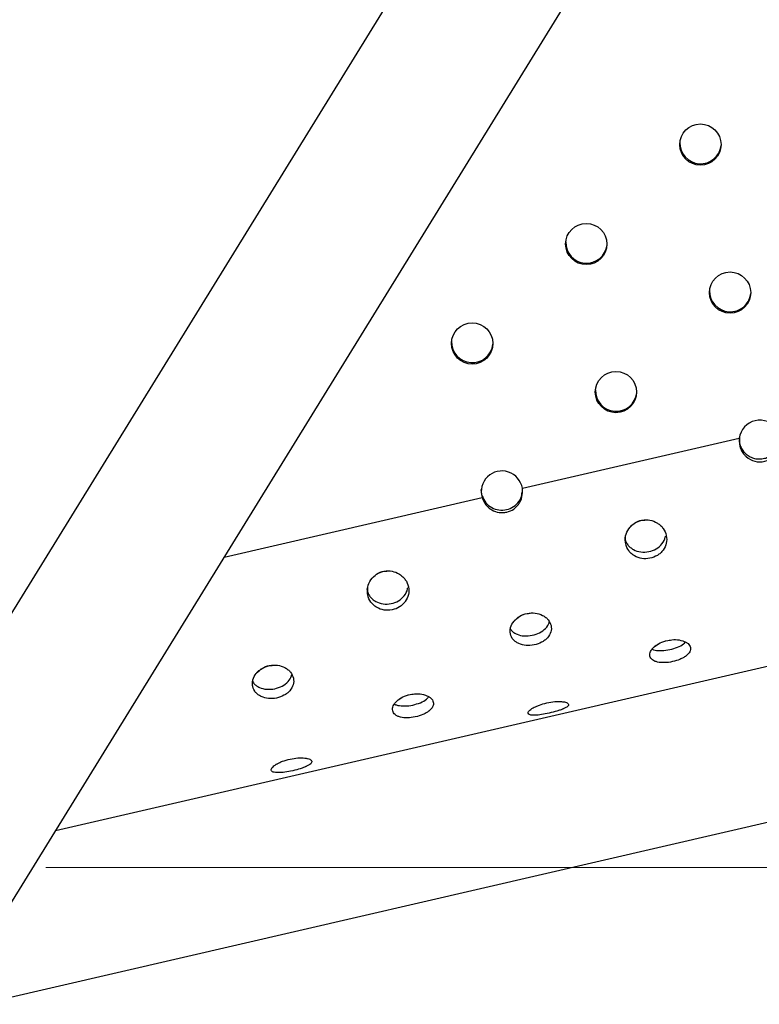
# Model space of a CAD drawing. Units: millimetres. Extents: x 0 to 297, y 8 to 189.
# Drawn here: x 187 to 195, y 52 to 63 of the extents above; entities that cross this region are included whole.
import ezdxf

# ---------------------------------------------------------------- set-up
doc = ezdxf.new("R2010")
doc.units = ezdxf.units.MM
doc.styles.add('SLDTEXTSTYLE2', font='TXT', dxfattribs={"width": 0.75})
doc.dimstyles.new('SLDDIMSTYLE1', dxfattribs={"dimtxt": 3.5, "dimasz": 3.302, "dimexe": 0, "dimexo": 0.0625, "dimgap": 0.875, "dimtad": 1, "dimlfac": 13, "dimrnd": 1e-09, "dimzin": 12, "dimdsep": 46, "dimtxsty": 'SLDTEXTSTYLE2', "dimsah": 1, "dimcen": 0.09, "dimadec": 0, "dimazin": 3, "dimtfac": 1, "dimtofl": 0, "dimtmove": 0, "dimatfit": 3, "dimfxl": 0, "dimfrac": 2, "dimtolj": 1, "dimtzin": 12, "dimarcsym": 0})
doc.dimstyles.new('SLDDIMSTYLE2', dxfattribs={"dimtxt": 3.5, "dimasz": 3.302, "dimexe": 0, "dimexo": 0.0625, "dimgap": 0.875, "dimtad": 1, "dimdec": 0, "dimlfac": 13, "dimrnd": 1e-09, "dimzin": 12, "dimdsep": 46, "dimtxsty": 'SLDTEXTSTYLE2', "dimsah": 1, "dimcen": 0.09, "dimadec": 0, "dimazin": 3, "dimtfac": 1, "dimtdec": 0, "dimtofl": 0, "dimtmove": 0, "dimatfit": 3, "dimfxl": 0, "dimfrac": 2, "dimtolj": 1, "dimtzin": 12, "dimarcsym": 0})
doc.dimstyles.new('SLDDIMSTYLE3', dxfattribs={"dimtxt": 3.5, "dimasz": 3.302, "dimexe": 0, "dimexo": 0.0625, "dimgap": 0.875, "dimtad": 1, "dimdec": 4, "dimlfac": 13, "dimzin": 12, "dimdsep": 46, "dimtxsty": 'SLDTEXTSTYLE2', "dimsah": 1, "dimcen": 0.09, "dimazin": 3, "dimtfac": 1, "dimtofl": 0, "dimtmove": 0, "dimatfit": 3, "dimfxl": 0, "dimfrac": 2, "dimtolj": 1, "dimtzin": 12, "dimarcsym": 0})

# ---------------------------------------------------------------- blocks, each defined once
blk = doc.blocks.new('_D')
at = {"color": 7, "linetype": 'Continuous', "lineweight": 0}
for p, q in [((167.661, 83.042), (227.508, 83.042)), ((226.508, 53.107), (226.508, 83.042)), ((187.114, 53.107), (227.508, 53.107))]:
    blk.add_line(p, q, dxfattribs=at)
at = {"color": 7, "linetype": 'Continuous', "lineweight": 18}
for points in [[(226.508, 83.042), (226, 79.74), (227.016, 79.74)], [(226.508, 53.107), (227.016, 56.409), (226, 56.409)]]:
    blk.add_solid(points, dxfattribs=at)
at = {"color": 7, "linetype": 'Continuous', "lineweight": 18, "insert": (221.996, 67.252), "char_height": 3.5, "attachment_point": 1, "rotation": 90, "style": 'SLDTEXTSTYLE2'}
blk.add_mtext('390', dxfattribs=at)
blk = doc.blocks.new('_D_1')
at = {"color": 7, "linetype": 'Continuous', "lineweight": 0}
for p, q in [((184.983, 54.107), (184.983, 77.251)), ((216.768, 55.709), (216.768, 77.251)), ((184.983, 76.251), (216.768, 76.251))]:
    blk.add_line(p, q, dxfattribs=at)
at = {"color": 7, "linetype": 'Continuous', "lineweight": 18}
for points in [[(184.983, 76.251), (188.285, 75.743), (188.285, 76.759)], [(216.768, 76.251), (213.466, 76.759), (213.466, 75.743)]]:
    blk.add_solid(points, dxfattribs=at)
at = {"color": 7, "linetype": 'Continuous', "lineweight": 18, "insert": (197.385, 80.763), "char_height": 3.5, "attachment_point": 1, "style": 'SLDTEXTSTYLE2'}
blk.add_mtext('413', dxfattribs=at)
blk = doc.blocks.new('_D_2')
at = {"color": 7, "linetype": 'Continuous', "lineweight": 18}
blk.add_arc((184.021, 52.777), 15.18, 13, 121, dxfattribs=at)
for points in [[(176.203, 65.789), (179.412, 66.717), (178.985, 67.638)], [(198.812, 56.192), (198.21, 59.478), (197.25, 59.145)]]:
    blk.add_solid(points, dxfattribs=at)
at = {"color": 7, "linetype": 'Continuous', "lineweight": 18, "insert": (186.148, 72.937), "char_height": 3.5, "attachment_point": 1, "rotation": 340.2448, "style": 'SLDTEXTSTYLE2'}
blk.add_mtext('108°', dxfattribs=at)

msp = doc.modelspace()

# ---------------------------------------------------------------- linework, layer by layer
at = {"color": 7, "linetype": 'Continuous', "lineweight": 25}
for p, q in [((192.627095, 65.5033598), (184.982877, 53.1070116)), ((186.4233303, 52.218755), (194.0675482, 64.6151032)), ((211.0361199, 59.0138827), (187.2234607, 53.5162972)), ((192.4258084, 57.3330435), (194.8436852, 57.8912543)), ((186.3675947, 51.5818826), (211.4168063, 57.3649488)), ((191.9785446, 57.2462888), (191.9686806, 57.3211608)), ((189.104176, 56.5661842), (191.97733, 57.2295041)), ((191.9785446, 57.2462888), (191.97733, 57.2295041)), ((193.577544, 56.7269616), (193.5772255, 56.8020165)), ((190.7030535, 56.1573889), (190.7025942, 56.2317926)), ((192.2951087, 55.7628077), (192.2956537, 55.7826453)), ((189.422812, 55.1741437), (189.4233523, 55.19881))]:
    msp.add_line(p, q, dxfattribs=at)
for centre in [(194.4105858, 61.1637351), (193.1385668, 60.0553522), (194.7411532, 59.5136523), (191.8665478, 58.9469693), (193.4691342, 58.4052694)]:
    msp.add_circle(centre, 0.2298678, dxfattribs=at)
for centre, radius, start, end in [((194.4128415, 61.1807347), 0.2308049, 178.19072249, 353.53109736), ((193.1408225, 60.0723519), 0.2308049, 178.19214253, 353.52973274), ((194.7434089, 59.530652), 0.230805, 178.19352215, 353.52840774), ((191.8688035, 58.9639689), 0.2308049, 178.19039408, 353.53141963), ((193.4713899, 58.4222691), 0.2308049, 178.19060485, 353.53121273), ((195.072744, 57.8613852), 0.2309981, 33.42942061, 172.57057927), ((192.1983199, 57.2953479), 0.2305905, 9.40860915, 196.59139071)]:
    msp.add_arc(centre, radius, start, end, dxfattribs=at)
for points, knots in [([(194.8436852, 57.8912543), (194.8411285, 57.8482448), (194.8463133, 57.8096851), (194.8656897, 57.758505), (194.8740817, 57.7425547), (194.889569, 57.72029), (194.8952146, 57.7131452), (194.9044077, 57.7028426), (194.9075929, 57.6994775), (194.9125518, 57.6945335), (194.914235, 57.6929027), (194.9176617, 57.6896757), (194.9193079, 57.688166), (194.9511163, 57.6598498), (194.9832274, 57.6421904), (195.0518099, 57.624614), (195.0882165, 57.6246795), (195.1656595, 57.6425157), (195.1983998, 57.658377), (195.2385331, 57.6926527), (195.2504145, 57.7058267), (195.2659909, 57.7282308), (195.2708088, 57.7361394), (195.277474, 57.7486661), (195.2796021, 57.7529524), (195.2836712, 57.7617466), (195.2855587, 57.7661211), (195.3026655, 57.8088968), (195.3080768, 57.8461713), (195.3026036, 57.8918311), (195.3008971, 57.9009163), (195.2979993, 57.9122144), (195.2973815, 57.9144711), (195.2965615, 57.9172883), (195.2963951, 57.9178516), (195.2960575, 57.9189777), (195.2959428, 57.919354), (195.2955894, 57.9204989), (195.2953421, 57.9212778), (195.2940472, 57.925251), (195.2928243, 57.9286806), (195.2857754, 57.9470871), (195.2771455, 57.9658373), (195.265527, 57.9886442)], [0, 0, 0, 0, 0.125, 0.125, 0.1875, 0.1875, 0.21875, 0.21875, 0.234375, 0.234375, 0.2421875, 0.2421875, 0.25, 0.25, 0.375, 0.375, 0.5, 0.5, 0.625, 0.625, 0.6875, 0.6875, 0.71875, 0.71875, 0.734375, 0.734375, 0.75, 0.75, 0.875, 0.875, 0.90625, 0.90625, 0.9140625, 0.9140625, 0.916015625, 0.916015625, 0.91796875, 0.91796875, 0.921875, 0.921875, 0.9375, 0.9375, 1, 1, 1, 1]), ([(194.8448998, 57.9080391), (194.8443952, 57.8886205), (194.8434275, 57.8513838), (194.8567595, 57.7981965), (194.8819419, 57.7515618), (194.9190856, 57.712729), (194.9637675, 57.6822462), (195.0146763, 57.6632104), (195.0692144, 57.6577499), (195.1246629, 57.6652423), (195.1777477, 57.6827425), (195.2241302, 57.7114582), (195.2613013, 57.7507353), (195.287484, 57.7986696), (195.3037408, 57.8453398), (195.303226, 57.8756927), (195.3030306, 57.8872131)], [0, 0, 0, 0, 0.0783217049, 0.1501886135, 0.2196762345, 0.2912675842, 0.3661124576, 0.4369639775, 0.5082229414, 0.5842195228, 0.660307402, 0.7315724858, 0.8023599441, 0.8770981707, 0.9533526591, 1, 1, 1, 1]), ([(191.97733, 57.2295041), (191.987483, 57.1989478), (192.001541, 57.1723259), (192.0284797, 57.1382627), (192.0384346, 57.1278865), (192.0548296, 57.1137849), (192.0605383, 57.1093281), (192.0724434, 57.1009013), (192.0785164, 57.0970026), (192.1113327, 57.0780105), (192.1383514, 57.0683422), (192.1800298, 57.0620644), (192.1941144, 57.0613429), (192.2226672, 57.0626362), (192.237247, 57.0646767), (192.2808934, 57.0747454), (192.3069554, 57.0860459), (192.341494, 57.1099022), (192.3522477, 57.1190057), (192.3672394, 57.134395), (192.3720468, 57.1398138), (192.3789731, 57.1483766), (192.3812345, 57.1513033), (192.3845553, 57.1558022), (192.3856503, 57.1573199), (192.3872751, 57.1596238), (192.3878138, 57.1603963), (192.3888851, 57.1619503), (192.3895065, 57.1628634), (192.4181769, 57.205409), (192.4301232, 57.2617994), (192.4258084, 57.3330435)], [0, 0, 0, 0, 0.125, 0.125, 0.1875, 0.1875, 0.21875, 0.21875, 0.25, 0.25, 0.375, 0.375, 0.4375, 0.4375, 0.5, 0.5, 0.625, 0.625, 0.6875, 0.6875, 0.71875, 0.71875, 0.734375, 0.734375, 0.7421875, 0.7421875, 0.74609375, 0.74609375, 0.75, 0.75, 1, 1, 1, 1]), ([(191.9785446, 57.2462888), (191.9902711, 57.2197791), (192.0134, 57.1674922), (192.0825419, 57.1138228), (192.1642331, 57.0860017), (192.2512715, 57.0917599), (192.3318639, 57.1248458), (192.3912539, 57.1836199), (192.4208787, 57.2432126), (192.4221202, 57.2792763), (192.4224746, 57.2895718)], [0, 0, 0, 0, 0.1392133115, 0.2745794991, 0.4116084973, 0.5497315012, 0.6873024518, 0.8247792881, 0.9499779819, 1, 1, 1, 1]), ([(193.7589163, 56.9763239), (193.7280061, 56.9702453), (193.7004108, 56.9593382), (193.6639845, 56.9357775), (193.65267, 56.926725), (193.6369375, 56.9113636), (193.6318999, 56.905946), (193.6246528, 56.8973768), (193.6222887, 56.8944466), (193.6176635, 56.8884391), (193.615453, 56.8854338), (193.5951119, 56.8564292), (193.5831115, 56.8296353), (193.5742126, 56.788051), (193.5727632, 56.7739578), (193.5728939, 56.7453335), (193.5744526, 56.7309046), (193.5837943, 56.6863933), (193.5951245, 56.6603132), (193.6197905, 56.626464), (193.629291, 56.6160594), (193.6454616, 56.6017557), (193.6511718, 56.597205), (193.6632326, 56.5885356), (193.6696815, 56.5843593), (193.7025439, 56.5651281), (193.7299548, 56.5552638), (193.7870667, 56.5462863), (193.8166662, 56.5471518), (193.8785815, 56.5596017), (193.9062622, 56.570219), (193.9428576, 56.5927945), (193.9542348, 56.6014295), (193.9700652, 56.6160679), (193.9751361, 56.6212284), (193.9824331, 56.6293943), (193.9848138, 56.632187), (193.989472, 56.6379149), (193.9916965, 56.6407785), (194.0122052, 56.6684817), (194.0243516, 56.6942216), (194.0364505, 56.7481032), (194.0364247, 56.7761408), (194.0240642, 56.8352225), (194.0126881, 56.8616697), (193.9878559, 56.8965468), (193.9782837, 56.907374), (193.9619857, 56.9224012), (193.9562298, 56.927208), (193.9440717, 56.9364148), (193.9375293, 56.9409023), (193.9046057, 56.9614419), (193.8770908, 56.9723358), (193.819741, 56.9828235), (193.7898265, 56.9824025), (193.7589163, 56.9763239)], [0, 0, 0, 0, 0.0625, 0.0625, 0.09375, 0.09375, 0.109375, 0.109375, 0.1171875, 0.1171875, 0.125, 0.125, 0.1875, 0.1875, 0.21875, 0.21875, 0.25, 0.25, 0.3125, 0.3125, 0.34375, 0.34375, 0.359375, 0.359375, 0.375, 0.375, 0.4375, 0.4375, 0.5, 0.5, 0.5625, 0.5625, 0.59375, 0.59375, 0.609375, 0.609375, 0.6171875, 0.6171875, 0.625, 0.625, 0.6875, 0.6875, 0.75, 0.75, 0.8125, 0.8125, 0.84375, 0.84375, 0.859375, 0.859375, 0.875, 0.875, 0.9375, 0.9375, 1, 1, 1, 1]), ([(193.613161, 56.8821399), (193.6325081, 56.9041627), (193.6710177, 56.9479982), (193.7395368, 56.9780265), (193.7798384, 56.977026), (193.7903541, 56.976765)], [0, 0, 0, 0, 0.4273259814, 0.8505736381, 1, 1, 1, 1]), ([(193.5669216, 56.7880145), (193.5672001, 56.7846886), (193.5686412, 56.7674777), (193.5792893, 56.7385148), (193.599426, 56.7032253), (193.6283455, 56.6733862), (193.6750332, 56.6420142), (193.7452532, 56.6176999), (193.8360338, 56.622566), (193.9217192, 56.6533421), (193.985705, 56.7120635), (194.0173536, 56.7656107), (194.0206906, 56.7968339), (194.0211517, 56.801148)], [0, 0, 0, 0, 0.0167979717, 0.0869246569, 0.1542158457, 0.2216591193, 0.2922227511, 0.4288702744, 0.5662320427, 0.7038759185, 0.8402415399, 0.977926572, 1, 1, 1, 1]), ([(190.884065, 56.4076942), (190.8531533, 56.4016274), (190.8255645, 56.3906703), (190.7891608, 56.366938), (190.7778561, 56.357812), (190.7621418, 56.3423146), (190.7571109, 56.3368475), (190.7498749, 56.3281972), (190.7475146, 56.3252388), (190.7428974, 56.3191727), (190.740691, 56.3161378), (190.7203897, 56.2868424), (190.708431, 56.2597517), (190.6996061, 56.2176552), (190.6981832, 56.2033801), (190.6983715, 56.1743678), (190.6999609, 56.1597343), (190.7094031, 56.1145609), (190.7208, 56.0880525), (190.745563, 56.0535913), (190.7550953, 56.0429878), (190.7713126, 56.0283944), (190.7770382, 56.0237485), (190.7891293, 56.014892), (190.7955934, 56.0106224), (190.8285285, 55.9909458), (190.8559857, 55.9808023), (190.9131617, 55.9714393), (190.9427791, 55.9721986), (191.0046998, 55.9846159), (191.0323679, 55.9953086), (191.0689221, 56.0181311), (191.0802819, 56.0268706), (191.0960811, 56.0416977), (191.1011407, 56.0469265), (191.1084195, 56.0552024), (191.110794, 56.0580332), (191.1154393, 56.0638396), (191.1176573, 56.0667428), (191.1381028, 56.094831), (191.1501885, 56.1209455), (191.1621597, 56.1756282), (191.1620672, 56.2040907), (191.1495701, 56.2640646), (191.1381348, 56.2909096), (191.1132247, 56.3263207), (191.1036284, 56.3373155), (191.0872968, 56.3525794), (191.0815301, 56.3574628), (191.0693513, 56.3668179), (191.0627986, 56.3713787), (191.0298279, 56.392259), (191.0022863, 56.4033518), (190.9449006, 56.4141102), (190.9149768, 56.413761), (190.884065, 56.4076942)], [0, 0, 0, 0, 0.0625, 0.0625, 0.09375, 0.09375, 0.109375, 0.109375, 0.1171875, 0.1171875, 0.125, 0.125, 0.1875, 0.1875, 0.21875, 0.21875, 0.25, 0.25, 0.3125, 0.3125, 0.34375, 0.34375, 0.359375, 0.359375, 0.375, 0.375, 0.4375, 0.4375, 0.5, 0.5, 0.5625, 0.5625, 0.59375, 0.59375, 0.609375, 0.609375, 0.6171875, 0.6171875, 0.625, 0.625, 0.6875, 0.6875, 0.75, 0.75, 0.8125, 0.8125, 0.84375, 0.84375, 0.859375, 0.859375, 0.875, 0.875, 0.9375, 0.9375, 1, 1, 1, 1]), ([(190.7384035, 56.3128108), (190.7577228, 56.335039), (190.7961771, 56.3792832), (190.8646753, 56.4094658), (190.9049908, 56.4083496), (190.9155094, 56.4080583)], [0, 0, 0, 0, 0.4273331816, 0.8505881647, 1, 1, 1, 1]), ([(190.6934475, 56.2135449), (190.6937681, 56.2096697), (190.6952538, 56.1917091), (190.7060586, 56.1617921), (190.7263202, 56.1259036), (190.7553239, 56.0954856), (190.8021267, 56.0634241), (190.8724578, 56.0384126), (190.9633006, 56.0429888), (191.0489024, 56.0739717), (191.1129484, 56.1334195), (191.1448159, 56.1893054), (191.14805, 56.2226324), (191.1486311, 56.2286203)], [0, 0, 0, 0, 0.01909161001, 0.0884842225, 0.15507102012, 0.22180831059, 0.29163329583, 0.42685041925, 0.56277431101, 0.69897735724, 0.83391552956, 0.97015930135, 1, 1, 1, 1]), ([(192.4805767, 55.9379606), (192.4496904, 55.9317381), (192.4219935, 55.9214433), (192.3852183, 55.899967), (192.3737546, 55.8918044), (192.3577461, 55.8780817), (192.3526077, 55.8732611), (192.3451961, 55.8656653), (192.3427749, 55.8630725), (192.3380309, 55.8577661), (192.3357601, 55.855116), (192.3148292, 55.8295828), (192.3022277, 55.8062973), (192.2922931, 55.7706837), (192.290476, 55.7586987), (192.2898233, 55.7345412), (192.2909692, 55.7224534), (192.298976, 55.6854664), (192.3094441, 55.6641878), (192.3328794, 55.6371361), (192.3419801, 55.6289301), (192.3575688, 55.6178142), (192.363088, 55.6143078), (192.3747731, 55.6076889), (192.3810347, 55.6045335), (192.4130034, 55.5901625), (192.4398545, 55.5833188), (192.4961937, 55.5785027), (192.5255805, 55.5805086), (192.5874305, 55.5933093), (192.6152622, 55.6031172), (192.6523524, 55.6230302), (192.6639391, 55.6305369), (192.680148, 55.643132), (192.6853557, 55.647553), (192.6928735, 55.6545236), (192.6953304, 55.6569036), (192.7001462, 55.6617777), (192.70245, 55.6642111), (192.7237312, 55.6877212), (192.7366297, 55.709356), (192.7503388, 55.7543693), (192.751168, 55.7776615), (192.7406055, 55.8266453), (192.7300323, 55.848527), (192.7062794, 55.8772054), (192.6970462, 55.8860747), (192.6812276, 55.898319), (192.6756266, 55.9022238), (192.663769, 55.9096766), (192.6573751, 55.9132949), (192.6251421, 55.9297823), (192.5980312, 55.9382738), (192.5412315, 55.9454819), (192.5114629, 55.9441831), (192.4805767, 55.9379606)], [0, 0, 0, 0, 0.0625, 0.0625, 0.09375, 0.09375, 0.109375, 0.109375, 0.1171875, 0.1171875, 0.125, 0.125, 0.1875, 0.1875, 0.21875, 0.21875, 0.25, 0.25, 0.3125, 0.3125, 0.34375, 0.34375, 0.359375, 0.359375, 0.375, 0.375, 0.4375, 0.4375, 0.5, 0.5, 0.5625, 0.5625, 0.59375, 0.59375, 0.609375, 0.609375, 0.6171875, 0.6171875, 0.625, 0.625, 0.6875, 0.6875, 0.75, 0.75, 0.8125, 0.8125, 0.84375, 0.84375, 0.859375, 0.859375, 0.875, 0.875, 0.9375, 0.9375, 1, 1, 1, 1]), ([(192.3334007, 55.8522166), (192.3531648, 55.8717707), (192.3925043, 55.9106922), (192.4613496, 55.9388221), (192.5014273, 55.9392313), (192.5118934, 55.9393381)], [0, 0, 0, 0, 0.4272554918, 0.8504313997, 1, 1, 1, 1]), ([(192.2951104, 55.7628681), (192.2983013, 55.7577979), (192.3074758, 55.74322), (192.3318886, 55.7238296), (192.3768351, 55.699818), (192.4458299, 55.683147), (192.5359763, 55.6910681), (192.6220831, 55.7197305), (192.6875492, 55.7702495), (192.7206669, 55.8151869), (192.7249384, 55.8409641), (192.7254936, 55.8443145)], [0, 0, 0, 0, 0.0408592468, 0.1174778988, 0.1976414207, 0.3528792743, 0.5089285428, 0.6652982985, 0.8202158984, 0.9766324096, 1, 1, 1, 1]), ([(194.0458711, 55.6377029), (194.015033, 55.6312363), (193.9871309, 55.6219836), (193.9496604, 55.604028), (193.9379002, 55.597366), (193.9213471, 55.5863944), (193.9160106, 55.5825742), (193.9082763, 55.5766058), (193.9057433, 55.5745766), (193.9007672, 55.57044), (193.898379, 55.5683817), (193.8763007, 55.5486262), (193.8625456, 55.5311297), (193.8506634, 55.5052419), (193.8481608, 55.4966728), (193.8460614, 55.4797062), (193.8464517, 55.471366), (193.8520397, 55.4463439), (193.8609766, 55.4326), (193.8822565, 55.4161148), (193.8906622, 55.4113085), (193.9052459, 55.4051009), (193.9104363, 55.4031987), (193.9214765, 55.3997233), (193.9274175, 55.3981294), (193.9578616, 55.3911785), (193.9837705, 55.3889023), (194.0388134, 55.3903651), (194.0678461, 55.3940819), (194.129587, 55.4074098), (194.15767, 55.4160043), (194.195589, 55.4319047), (194.2075272, 55.4377091), (194.2243737, 55.4472117), (194.2298124, 55.4505121), (194.2377038, 55.4556685), (194.2402899, 55.4574216), (194.2453728, 55.4609976), (194.2478113, 55.4627763), (194.2704059, 55.4799006), (194.2845955, 55.4952418), (194.3011109, 55.5265163), (194.3034498, 55.5423914), (194.2961256, 55.5753822), (194.2870286, 55.5899338), (194.2652929, 55.6085546), (194.2566991, 55.6142277), (194.2417925, 55.6219049), (194.2364876, 55.6243252), (194.2252067, 55.6288836), (194.2190991, 55.6310633), (194.1882028, 55.6408281), (194.1618909, 55.645282), (194.1061838, 55.6469608), (194.0767092, 55.6441696), (194.0458711, 55.6377029)], [0, 0, 0, 0, 0.0625, 0.0625, 0.09375, 0.09375, 0.109375, 0.109375, 0.1171875, 0.1171875, 0.125, 0.125, 0.1875, 0.1875, 0.21875, 0.21875, 0.25, 0.25, 0.3125, 0.3125, 0.34375, 0.34375, 0.359375, 0.359375, 0.375, 0.375, 0.4375, 0.4375, 0.5, 0.5, 0.5625, 0.5625, 0.59375, 0.59375, 0.609375, 0.609375, 0.6171875, 0.6171875, 0.625, 0.625, 0.6875, 0.6875, 0.75, 0.75, 0.8125, 0.8125, 0.84375, 0.84375, 0.859375, 0.859375, 0.875, 0.875, 0.9375, 0.9375, 1, 1, 1, 1]), ([(193.8958885, 55.5661392), (193.9164719, 55.5815595), (193.9574422, 55.6122527), (194.0269472, 55.6371401), (194.0665746, 55.6399377), (194.0769387, 55.6406694)], [0, 0, 0, 0, 0.4271273942, 0.8501727707, 1, 1, 1, 1]), ([(193.8744652, 55.539025), (193.8843468, 55.5358188), (193.9147678, 55.5259483), (193.9811276, 55.5213527), (194.0705323, 55.533656), (194.1556412, 55.5594047), (194.2164029, 55.5898921), (194.2353439, 55.6116079), (194.2412795, 55.618413)], [0, 0, 0, 0, 0.0972520587, 0.299394351, 0.5025932237, 0.7062094173, 0.9079346928, 1, 1, 1, 1]), ([(189.6077653, 55.3568837), (189.5768752, 55.3506823), (189.5491946, 55.3402975), (189.5124753, 55.3185158), (189.5010355, 55.310223), (189.4850709, 55.296261), (189.4799486, 55.2913534), (189.4725631, 55.2836157), (189.4701509, 55.2809737), (189.4654257, 55.2755653), (189.4631645, 55.2728635), (189.4423268, 55.2468256), (189.4298196, 55.2230324), (189.4200456, 55.1865603), (189.4182853, 55.174273), (189.4177529, 55.149477), (189.4189619, 55.1370556), (189.4271716, 55.0989999), (189.4377693, 55.0770438), (189.4613884, 55.0490375), (189.4705485, 55.0405236), (189.4862235, 55.0289621), (189.491771, 55.0253099), (189.5035115, 55.0184051), (189.5098007, 55.0151074), (189.5419011, 55.00006), (189.568834, 54.9927979), (189.625286, 54.9874059), (189.6547038, 54.9892544), (189.7165632, 55.0020066), (189.744373, 55.0119263), (189.7813911, 55.0322074), (189.7929472, 55.0398703), (189.8091007, 55.0527486), (189.8142884, 55.0572721), (189.8217738, 55.0644086), (189.8242195, 55.0668459), (189.8290121, 55.0718386), (189.8313044, 55.0743317), (189.852472, 55.0984248), (189.8652594, 55.1206321), (189.8787287, 55.1668888), (189.8794297, 55.1908492), (189.8685948, 55.2412643), (189.8578986, 55.2637976), (189.8339788, 55.2933656), (189.8246929, 55.3025167), (189.8087995, 55.3151626), (189.8031742, 55.3191979), (189.7912695, 55.3269045), (189.7848523, 55.3306487), (189.7525104, 55.3477243), (189.7253352, 55.3565668), (189.6684475, 55.3642549), (189.6386554, 55.3630851), (189.6077653, 55.3568837)], [0, 0, 0, 0, 0.0625, 0.0625, 0.09375, 0.09375, 0.109375, 0.109375, 0.1171875, 0.1171875, 0.125, 0.125, 0.1875, 0.1875, 0.21875, 0.21875, 0.25, 0.25, 0.3125, 0.3125, 0.34375, 0.34375, 0.359375, 0.359375, 0.375, 0.375, 0.4375, 0.4375, 0.5, 0.5, 0.5625, 0.5625, 0.59375, 0.59375, 0.609375, 0.609375, 0.6171875, 0.6171875, 0.625, 0.625, 0.6875, 0.6875, 0.75, 0.75, 0.8125, 0.8125, 0.84375, 0.84375, 0.859375, 0.859375, 0.875, 0.875, 0.9375, 0.9375, 1, 1, 1, 1]), ([(189.4608157, 55.2699068), (189.4805136, 55.2898209), (189.5197213, 55.329459), (189.588514, 55.3578686), (189.6286279, 55.358071), (189.6391022, 55.3581239)], [0, 0, 0, 0, 0.4272651835, 0.8504509592, 1, 1, 1, 1]), ([(189.4228134, 55.1742074), (189.4265287, 55.1681184), (189.43625, 55.1521863), (189.4614754, 55.1312938), (189.5066833, 55.106259), (189.575853, 55.0885276), (189.6661008, 55.0960268), (189.752115, 55.1249843), (189.8174805, 55.1766247), (189.8506093, 55.2235591), (189.8547515, 55.2509277), (189.8554021, 55.2552267)], [0, 0, 0, 0, 0.0468194119, 0.1225058336, 0.2016939943, 0.3550430464, 0.5091936409, 0.6636608231, 0.8166935182, 0.971206887, 1, 1, 1, 1]), ([(191.1772639, 55.0351747), (191.1464197, 55.0287376), (191.1185435, 55.019359), (191.0811604, 55.0009787), (191.0694375, 54.9941358), (191.0529527, 54.982833), (191.0476411, 54.9788925), (191.0399472, 54.9727283), (191.0374282, 54.9706314), (191.0324812, 54.9663541), (191.0301077, 54.9642247), (191.0081728, 54.9437753), (190.9945615, 54.9255853), (190.9829209, 54.8985366), (190.9805032, 54.8895605), (190.9785824, 54.8717385), (190.9790658, 54.8629534), (190.9849511, 54.8365134), (190.9940752, 54.8218802), (191.0156176, 54.8041515), (191.0241078, 54.7989458), (191.0388134, 54.7921623), (191.0440437, 54.790072), (191.055162, 54.7862284), (191.0611418, 54.7844516), (191.0917703, 54.7766325), (191.1177927, 54.7738234), (191.1729917, 54.7745543), (191.2020669, 54.7780721), (191.263821, 54.7913386), (191.2918737, 54.8000743), (191.3296931, 54.8164422), (191.3415889, 54.822445), (191.3583586, 54.8323085), (191.3637694, 54.8357397), (191.3716158, 54.8411079), (191.3741862, 54.8429343), (191.3792369, 54.846662), (191.3816592, 54.8485172), (191.4040951, 54.8663882), (191.4181282, 54.8824668), (191.4343023, 54.9153563), (191.4364569, 54.9321058), (191.4287353, 54.9669895), (191.4194562, 54.9824123), (191.3974707, 55.0022321), (191.3887975, 55.008287), (191.3737774, 55.0165104), (191.3684356, 55.0191085), (191.3570829, 55.0240137), (191.3509396, 55.0263658), (191.3198763, 55.0369373), (191.2934641, 55.0418775), (191.2376197, 55.0442228), (191.2081081, 55.0416119), (191.1772639, 55.0351747)], [0, 0, 0, 0, 0.0625, 0.0625, 0.09375, 0.09375, 0.109375, 0.109375, 0.1171875, 0.1171875, 0.125, 0.125, 0.1875, 0.1875, 0.21875, 0.21875, 0.25, 0.25, 0.3125, 0.3125, 0.34375, 0.34375, 0.359375, 0.359375, 0.375, 0.375, 0.4375, 0.4375, 0.5, 0.5, 0.5625, 0.5625, 0.59375, 0.59375, 0.609375, 0.609375, 0.6171875, 0.6171875, 0.625, 0.625, 0.6875, 0.6875, 0.75, 0.75, 0.8125, 0.8125, 0.84375, 0.84375, 0.859375, 0.859375, 0.875, 0.875, 0.9375, 0.9375, 1, 1, 1, 1]), ([(191.0015941, 54.9272674), (191.0031909, 54.9263071), (191.0134016, 54.9201663), (191.049909, 54.9104044), (191.1154544, 54.9030476), (191.2055706, 54.9152584), (191.2906589, 54.9412287), (191.3535817, 54.9746539), (191.3736106, 54.99948), (191.3809921, 55.0086294)], [0, 0, 0, 0, 0.0183907358, 0.1176014528, 0.3097244832, 0.5028517243, 0.6963756015, 0.8881022847, 1, 1, 1, 1]), ([(191.0276335, 54.9619034), (191.0481143, 54.977821), (191.0888801, 55.0095042), (191.1583014, 55.0347837), (191.1979852, 55.0372929), (191.2083617, 55.037949)], [0, 0, 0, 0, 0.42714585836, 0.85021006351, 1, 1, 1, 1]), ([(192.7000833, 54.9414506), (192.6693033, 54.9347113), (192.6411528, 54.9266244), (192.602845, 54.9125908), (192.5907281, 54.9075989), (192.573522, 54.899682), (192.5679481, 54.8969717), (192.559828, 54.8928065), (192.5571614, 54.8914014), (192.5519081, 54.8885593), (192.5493798, 54.8871555), (192.5259336, 54.8737857), (192.5108117, 54.862657), (192.4966423, 54.8473917), (192.493338, 54.8425419), (192.489554, 54.8333767), (192.4890679, 54.8290892), (192.4918643, 54.8169555), (192.4990509, 54.8112646), (192.5178841, 54.806009), (192.525504, 54.8048044), (192.5389548, 54.8037828), (192.5437752, 54.8035731), (192.554091, 54.8034102), (192.5596724, 54.8034594), (192.588409, 54.8043074), (192.6132703, 54.8068029), (192.6668742, 54.8148168), (192.6955157, 54.8203121), (192.757136, 54.8341885), (192.7854964, 54.8415222), (192.8243346, 54.8532395), (192.8366629, 54.8572678), (192.8542189, 54.8635378), (192.8599148, 54.8656659), (192.8682229, 54.8689224), (192.8709529, 54.8700186), (192.8763341, 54.8722338), (192.8789232, 54.873326), (192.902986, 54.8837487), (192.918626, 54.8924577), (192.9383191, 54.9091611), (192.9423786, 54.9171276), (192.9387809, 54.9329315), (192.9313996, 54.9395429), (192.912026, 54.9472036), (192.9041843, 54.9493815), (192.8903542, 54.9520498), (192.8853995, 54.9528395), (192.8748021, 54.9542139), (192.8690345, 54.9548086), (192.8397282, 54.9571565), (192.814375, 54.9571242), (192.7599822, 54.9526495), (192.7308633, 54.9481899), (192.7000833, 54.9414506)], [0, 0, 0, 0, 0.0625, 0.0625, 0.09375, 0.09375, 0.109375, 0.109375, 0.1171875, 0.1171875, 0.125, 0.125, 0.1875, 0.1875, 0.21875, 0.21875, 0.25, 0.25, 0.3125, 0.3125, 0.34375, 0.34375, 0.359375, 0.359375, 0.375, 0.375, 0.4375, 0.4375, 0.5, 0.5, 0.5625, 0.5625, 0.59375, 0.59375, 0.609375, 0.609375, 0.6171875, 0.6171875, 0.625, 0.625, 0.6875, 0.6875, 0.75, 0.75, 0.8125, 0.8125, 0.84375, 0.84375, 0.859375, 0.859375, 0.875, 0.875, 0.9375, 0.9375, 1, 1, 1, 1]), ([(189.8366087, 54.3147723), (189.8058212, 54.3080674), (189.7777027, 54.2998334), (189.7395031, 54.2853054), (189.7274322, 54.280103), (189.7103103, 54.2718014), (189.704767, 54.2689514), (189.6966966, 54.2645593), (189.6940472, 54.2630757), (189.6888296, 54.2600707), (189.6863193, 54.2585846), (189.6630491, 54.2444119), (189.6481029, 54.2324838), (189.6342265, 54.215888), (189.6310248, 54.2105728), (189.6274561, 54.2004326), (189.6270819, 54.1956392), (189.6302341, 54.1818986), (189.6376432, 54.1752063), (189.6567867, 54.1685569), (189.6645061, 54.1669058), (189.6781002, 54.1652418), (189.6829674, 54.1648226), (189.6933748, 54.1642498), (189.6990016, 54.1640957), (189.7279538, 54.1639795), (189.7529471, 54.1658863), (189.8067322, 54.1730922), (189.8354229, 54.1783686), (189.8970583, 54.1921773), (189.9253839, 54.1996663), (189.9641064, 54.2118993), (189.9763856, 54.2161467), (189.9938522, 54.2228156), (189.9995157, 54.2250884), (190.0077712, 54.2285794), (190.0104831, 54.2297568), (190.0158266, 54.2321402), (190.0183967, 54.2333171), (190.0422743, 54.2445679), (190.0577308, 54.2540978), (190.0770213, 54.2726083), (190.0808624, 54.2815574), (190.0767901, 54.2995025), (190.0691896, 54.3071058), (190.0495136, 54.3161382), (190.0415756, 54.3187541), (190.0276073, 54.3220506), (190.0226076, 54.3230449), (190.0119224, 54.324819), (190.0061111, 54.3256128), (189.9766003, 54.3288928), (189.9511235, 54.3294256), (189.896561, 54.3257263), (189.8673961, 54.3214772), (189.8366087, 54.3147723)], [0, 0, 0, 0, 0.0625, 0.0625, 0.09375, 0.09375, 0.109375, 0.109375, 0.1171875, 0.1171875, 0.125, 0.125, 0.1875, 0.1875, 0.21875, 0.21875, 0.25, 0.25, 0.3125, 0.3125, 0.34375, 0.34375, 0.359375, 0.359375, 0.375, 0.375, 0.4375, 0.4375, 0.5, 0.5, 0.5625, 0.5625, 0.59375, 0.59375, 0.609375, 0.609375, 0.6171875, 0.6171875, 0.625, 0.625, 0.6875, 0.6875, 0.75, 0.75, 0.8125, 0.8125, 0.84375, 0.84375, 0.859375, 0.859375, 0.875, 0.875, 0.9375, 0.9375, 1, 1, 1, 1])]:
    msp.add_open_spline(points, degree=3, knots=knots, dxfattribs=at)

# ---------------------------------------------------------------- dimensions: what is measured, and where the dimension line sits
at = {"color": 7, "linetype": 'Continuous', "lineweight": 18}
dim = msp.add_linear_dim(base=(226.507798, 83.0420144), p1=(186.1135238, 53.1070116), p2=(166.6610209, 83.0420144), angle=90, text='390', dimstyle='SLDDIMSTYLE1', dxfattribs=at)
dim.commit()
dim.dimension.update_dxf_attribs({"geometry": '_D', "text_midpoint": (226.507798, 71.1312489), "dimtype": 160})
dim = msp.add_linear_dim(base=(216.7676251, 76.2509615), p1=(184.982877, 53.1070116), p2=(216.7676251, 54.7085722), dimstyle='SLDDIMSTYLE2', dxfattribs=at)
dim.commit()
dim.dimension.update_dxf_attribs({"geometry": '_D_1', "text_midpoint": (201.2637099, 76.2509615), "dimtype": 160})
dim = msp.add_angular_dim_2l(base=(189.9525381, 66.7506192), line1=((182.843954, 54.7360268), (167.8295047, 79.7242668)), line2=((185.9869083, 53.2308166), (211.0361199, 59.0138827)), dimstyle='SLDDIMSTYLE3', dxfattribs=at)
dim.commit()
dim.dimension.update_dxf_attribs({"geometry": '_D_2', "text_midpoint": (189.1520933, 67.0639492), "dimtype": 162})

doc.saveas('drawing.dxf')
